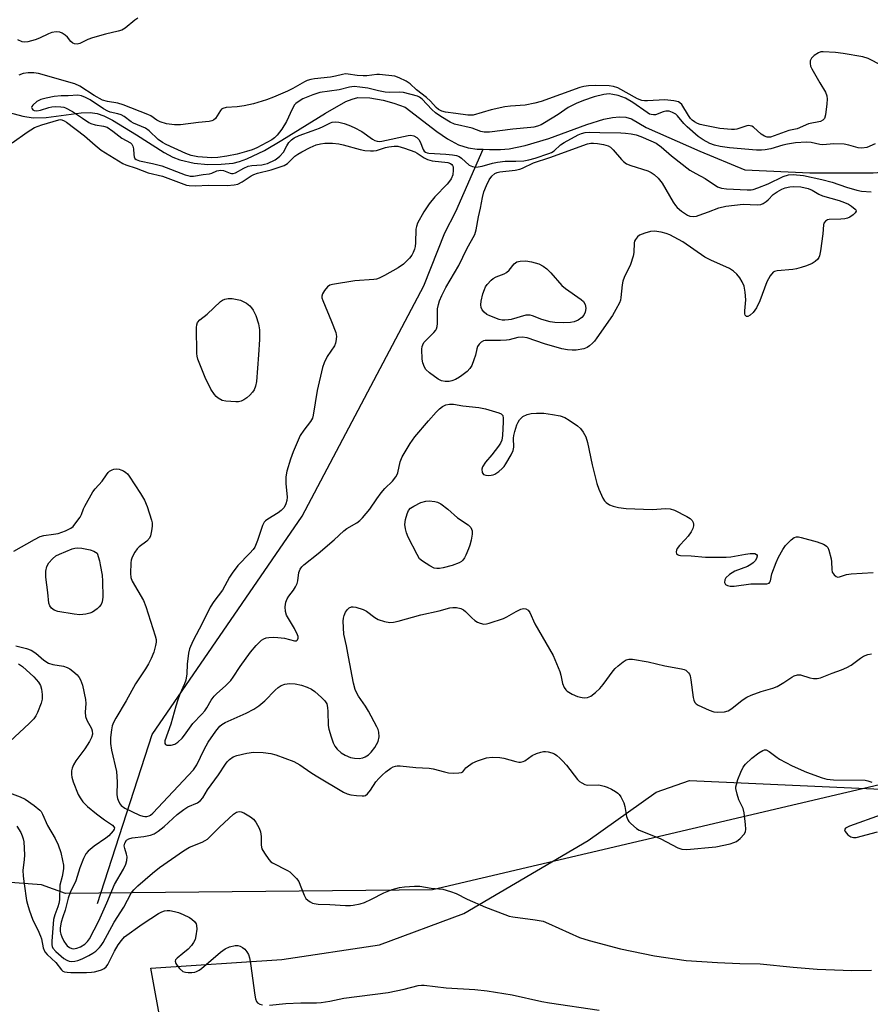
# Model space of a CAD drawing. Units: inches. Extents: x 1279768 to 1285769, y 573448 to 577448.
# Drawn here: x 1284198 to 1284451, y 574158 to 574451 of the extents above; entities that cross this region are included whole.
import ezdxf

# ---------------------------------------------------------------- set-up
doc = ezdxf.new("R2010")
doc.units = ezdxf.units.IN
doc.header["$MEASUREMENT"] = 0
for name, color, linetype in [('HYDRO-Single Line Stream', 4, 'Continuous'), ('NTRL-Farm Land', 3, 'Continuous'), ('NTRL-Trees', 3, 'Continuous'), ('Undefined', 1, 'Continuous')]:
    doc.layers.add(name, color=color, linetype=linetype)

msp = doc.modelspace()

# ---------------------------------------------------------------- linework, layer by layer
at = {"layer": 'HYDRO-Single Line Stream'}
for points in [[(1284190.47, 574424.25), (1284199.15, 574422.03), (1284202.21, 574421.48), (1284206.03, 574421.61), (1284216.51, 574423), (1284219.18, 574423.04), (1284221.21, 574422.75), (1284223.19, 574422.04), (1284225.73, 574420.79), (1284232.96, 574416.41), (1284241.16, 574411.18), (1284243.71, 574409.84), (1284245.76, 574409.04), (1284250.05, 574408.06), (1284254.07, 574407.59), (1284258.09, 574407.68), (1284261.64, 574408.06), (1284263.48, 574408.51), (1284265.74, 574409.32), (1284270.96, 574411.83), (1284276.14, 574414.84), (1284289.04, 574422.87), (1284295.09, 574426.3), (1284296.98, 574427.09), (1284298.67, 574427.5), (1284302.3, 574427.43), (1284306.24, 574426.79), (1284309.43, 574425.88), (1284312.75, 574424.71), (1284322.18, 574417.43), (1284325.32, 574415.21), (1284328.57, 574413.43), (1284331.47, 574412.54), (1284334.17, 574412.22), (1284335.98, 574412.13)], [(1284335.98, 574412.13), (1284337.8, 574412.04), (1284341.12, 574412.07), (1284343.66, 574412.28), (1284348.47, 574413.31), (1284355.45, 574415.3), (1284366.71, 574419.54), (1284371.78, 574421.11), (1284374.35, 574421.62), (1284376.44, 574421.81), (1284378.34, 574421.7), (1284380, 574421.23), (1284384.43, 574418.62), (1284400.33, 574411.63), (1284413.73, 574406.04), (1284433.06, 574405.19), (1284451.89, 574405.11), (1284464.39, 574406.16), (1284476.96, 574412.05), (1284489.57, 574419.46), (1284498.3, 574417.86), (1284510.01, 574411.19), (1284513.95, 574408.69)], [(1284221.28, 574187.88), (1284237.52, 574238.16), (1284282.12, 574303.09), (1284318.27, 574371.59), (1284324.57, 574387.34), (1284327.77, 574393.63), (1284335.98, 574412.13)]]:
    msp.add_lwpolyline(points, dxfattribs=at)
at = {"layer": 'NTRL-Farm Land'}
msp.add_lwpolyline([(1284240.46, 574150.72), (1284237.13, 574168.65), (1284276.14, 574171.23), (1284305.14, 574175.6), (1284330.15, 574184.93), (1284367.19, 574206.68), (1284387.4, 574220.98), (1284397.23, 574224.47), (1284500.19, 574219.8), (1284514.89, 574221.98), (1284525.75, 574236.86), (1284530.59, 574257.13), (1284537.17, 574261.09), (1284548.17, 574261.3), (1284567.13, 574250.79), (1284579.75, 574250.56), (1284603.87, 574255.84), (1284661.37, 574282.92)], dxfattribs=at)
at = {"layer": 'NTRL-Trees'}
msp.add_lwpolyline([(1284651.2, 574297.45), (1284614.63, 574273.36), (1284593.47, 574260.92), (1284525.42, 574234.17), (1284501.84, 574231.38), (1284475.21, 574228.22), (1284320.86, 574191.95), (1284211.81, 574190.9), (1284204.66, 574193.44), (1284183.37, 574195.06), (1284160.11, 574202), (1284134.06, 574209.99), (1284116.7, 574206.86), (1284106.63, 574199.22), (1284091.01, 574192.63), (1284073.65, 574192.28), (1284036.5, 574197.14), (1284002.12, 574202), (1283974, 574193.32), (1283949.7, 574174.04)], dxfattribs=at)
at = {"layer": 'Undefined'}
for points, elevation in [([(1284233.32, 574451.13), (1284232.38, 574450.49), (1284229.51, 574448.18), (1284228.58, 574447.6), (1284227.48, 574447.24), (1284223.71, 574446.4), (1284219.8, 574445.28), (1284218.44, 574444.78), (1284216.07, 574443.62), (1284215.28, 574443.4), (1284214.5, 574443.47), (1284214.02, 574443.67), (1284213.43, 574444.18), (1284212.36, 574445.45), (1284211.75, 574446.05), (1284210.84, 574446.69), (1284210.09, 574446.97), (1284209.04, 574447.02), (1284207.77, 574446.82), (1284206.75, 574446.44), (1284204.11, 574445.21), (1284202.77, 574444.71), (1284200.61, 574444.05), (1284199.58, 574443.97), (1284198.89, 574444.13), (1284197.61, 574444.65)], 506), ([(1284454.43, 574437.08), (1284450.4, 574439.18), (1284448.76, 574439.67), (1284442.95, 574440.66), (1284440.66, 574440.92), (1284437, 574441.15), (1284436.25, 574441.07), (1284435.56, 574440.82), (1284434.33, 574440), (1284433.51, 574439.19), (1284433.17, 574438.47), (1284433.08, 574437.69), (1284433.26, 574436.88), (1284433.62, 574436.08), (1284435.97, 574431.92), (1284437.66, 574429.1), (1284438.08, 574428.08), (1284438.19, 574427.07), (1284438.07, 574425.61), (1284437.68, 574422.38), (1284437.35, 574421.33), (1284436.91, 574420.8), (1284436.24, 574420.45), (1284432.63, 574419.72), (1284429.31, 574418.26), (1284426.77, 574417.73), (1284421.32, 574415.78), (1284420.36, 574415.7), (1284419.51, 574416.01), (1284418.61, 574416.66), (1284416.24, 574418.71), (1284415.79, 574418.99), (1284415.33, 574419.16), (1284414.83, 574419.17), (1284414.32, 574419.07), (1284411.38, 574418.14), (1284410.6, 574418.01), (1284409.74, 574417.99), (1284406.29, 574418.29), (1284401.78, 574419.19), (1284400.39, 574419.54), (1284399.64, 574419.84), (1284398.72, 574420.34), (1284398.1, 574420.79), (1284397.57, 574421.29), (1284396.94, 574422.14), (1284395.01, 574425.42), (1284394.44, 574426), (1284393.98, 574426.25), (1284392.59, 574426.58), (1284389.96, 574426.85), (1284384.79, 574426.52), (1284383.93, 574426.51), (1284383.09, 574426.61), (1284381.79, 574427.15), (1284375.94, 574430.38), (1284374.7, 574430.82), (1284373.43, 574431.03), (1284369.32, 574431.11), (1284367.23, 574431.02), (1284365.9, 574430.84), (1284364.64, 574430.47), (1284353.18, 574426.39), (1284351.28, 574425.82), (1284348.47, 574425.27), (1284344.08, 574425.01), (1284342.36, 574424.75), (1284338.31, 574423.87), (1284332.95, 574422.31), (1284332.14, 574422.24), (1284331.34, 574422.28), (1284327.78, 574422.83), (1284324.73, 574423.16), (1284323.65, 574423.45), (1284322.65, 574423.99), (1284322.01, 574424.56), (1284320.3, 574426.41), (1284319.1, 574427.52), (1284316.13, 574429.78), (1284314.2, 574431.59), (1284313.07, 574432.37), (1284310.99, 574433.39), (1284309.65, 574433.87), (1284305.18, 574434.38), (1284304.32, 574434.36), (1284301.41, 574434.01), (1284300.25, 574433.94), (1284298.54, 574434.07), (1284295.82, 574434.52), (1284295, 574434.54), (1284294.16, 574434.42), (1284292.06, 574433.87), (1284290.6, 574433.6), (1284285.85, 574433.1), (1284284.68, 574432.91), (1284283.62, 574432.57), (1284282.84, 574432.22), (1284279.34, 574430.22), (1284277.79, 574429.44), (1284273.6, 574427.6), (1284271.5, 574426.82), (1284267.71, 574425.7), (1284264.87, 574425.04), (1284262.78, 574424.75), (1284259.56, 574424.57), (1284258.58, 574424.31), (1284258.2, 574424.08), (1284257.83, 574423.69), (1284256.37, 574421.31), (1284255.8, 574420.78), (1284255.33, 574420.56), (1284254.52, 574420.4), (1284251.32, 574420.14), (1284245.97, 574419.39), (1284244.21, 574419.37), (1284241.81, 574419.71), (1284239.93, 574420.3), (1284238.93, 574420.79), (1284237.14, 574422.04), (1284236.29, 574422.51), (1284228.91, 574425.39), (1284227.39, 574425.83), (1284224.26, 574426.32), (1284222.79, 574426.78), (1284220.28, 574428.14), (1284216.05, 574430.91), (1284214.6, 574431.59), (1284203.81, 574434.65), (1284202.39, 574434.91), (1284200.67, 574434.87), (1284199.25, 574434.66), (1284197.92, 574434.19)], 504), ([(1284195.96, 574414.06), (1284200.42, 574417.22), (1284202.63, 574418.58), (1284204.8, 574419.45), (1284209.8, 574420.91), (1284210.28, 574420.96), (1284210.75, 574420.89), (1284211.43, 574420.62), (1284212.11, 574420.22), (1284217.41, 574416.16), (1284220.64, 574413.32), (1284222.41, 574411.92), (1284228.82, 574407.94), (1284229.78, 574407.53), (1284232.82, 574406.53), (1284236.33, 574405.11), (1284240.63, 574404.17), (1284246.94, 574401.76), (1284247.79, 574401.5), (1284248.61, 574401.35), (1284250.5, 574401.28), (1284254.23, 574401.5), (1284259.88, 574401.37), (1284261.92, 574401.56), (1284263.05, 574401.8), (1284264.31, 574402.43), (1284266.97, 574404.24), (1284267.75, 574404.64), (1284268.87, 574405.01), (1284272.9, 574406.05), (1284276.84, 574407.33), (1284277.75, 574407.95), (1284279.99, 574410.07), (1284280.85, 574410.7), (1284282.03, 574411.4), (1284284.48, 574412.64), (1284286.32, 574413.43), (1284287.58, 574413.77), (1284288.9, 574413.94), (1284291.17, 574414), (1284293, 574413.8), (1284294.37, 574413.5), (1284299.39, 574412.09), (1284300.81, 574411.83), (1284302.45, 574411.65), (1284303.32, 574411.66), (1284304.2, 574411.77), (1284306.87, 574412.66), (1284307.91, 574412.92), (1284309.53, 574413.11), (1284310.62, 574413.05), (1284312.6, 574412.5), (1284315.65, 574411.41), (1284316.35, 574411.03), (1284318.42, 574409.56), (1284319.41, 574409.08), (1284320.82, 574408.75), (1284325.45, 574408.19), (1284326.23, 574407.93), (1284326.62, 574407.66), (1284326.86, 574407.33), (1284327, 574406.94), (1284327.07, 574405.9), (1284326.89, 574404.55), (1284326.42, 574403.34), (1284325.98, 574402.66), (1284325.28, 574401.8), (1284321.61, 574397.97), (1284319.86, 574395.92), (1284318.31, 574393.53), (1284316.45, 574390.21), (1284316.09, 574389.2), (1284315.94, 574388.38), (1284315.84, 574384.33), (1284315.74, 574383.23), (1284315.56, 574382.43), (1284315.15, 574381.42), (1284314.75, 574380.69), (1284314.05, 574379.77), (1284313.28, 574378.94), (1284312.24, 574377.99), (1284310.67, 574376.88), (1284306.61, 574374.57), (1284305.06, 574373.79), (1284304.25, 574373.54), (1284303.4, 574373.42), (1284297.79, 574373.03), (1284291.12, 574371.98), (1284290.34, 574371.7), (1284289.69, 574371.2), (1284288.75, 574370.14), (1284288.15, 574369.21), (1284287.97, 574368.48), (1284288.03, 574367.98), (1284288.25, 574367.2), (1284290.89, 574360.9), (1284292.11, 574357.64), (1284292.31, 574356.49), (1284292.2, 574355.03), (1284292.06, 574354.47), (1284291.73, 574353.66), (1284289.62, 574350.51), (1284288.69, 574348.66), (1284288.15, 574347.29), (1284286.64, 574340.44), (1284285.42, 574333.14), (1284285.18, 574332.17), (1284284.67, 574331.22), (1284282.64, 574328.64), (1284281.58, 574327.01), (1284279.48, 574322.17), (1284278.66, 574319.99), (1284277.64, 574316.4), (1284277.33, 574314.72), (1284277.28, 574312.73), (1284277.66, 574308.73), (1284277.57, 574307.68), (1284277.32, 574306.69), (1284276.8, 574305.67), (1284275.93, 574304.72), (1284274.97, 574304.04), (1284271.91, 574302.21), (1284271.21, 574301.7), (1284270.82, 574301.3), (1284270.31, 574300.3), (1284268.92, 574295.86), (1284268.05, 574293.86), (1284267.54, 574293.15), (1284266.58, 574292.06), (1284263, 574288.41), (1284261.35, 574286.1), (1284260.6, 574284.9), (1284258.44, 574281.1), (1284255.85, 574277.65), (1284254.79, 574276), (1284252.52, 574271.35), (1284249.65, 574265.92), (1284248.68, 574263.65), (1284248.32, 574262.3), (1284248, 574259.06), (1284247.91, 574256.17), (1284247.55, 574254.29), (1284247.2, 574253.25), (1284245.8, 574250.1), (1284245.2, 574248.5), (1284244.59, 574246.58), (1284243.1, 574241.24), (1284241.38, 574236.31), (1284241.31, 574235.84), (1284241.37, 574235.45), (1284241.56, 574235.15), (1284241.92, 574234.99), (1284242.4, 574234.95), (1284243.2, 574235.01), (1284244.26, 574235.29), (1284245.19, 574235.89), (1284246.44, 574237.06), (1284247.18, 574237.98), (1284249.61, 574241.41), (1284252.35, 574244.22), (1284253.19, 574245.21), (1284253.81, 574246.12), (1284255.14, 574248.41), (1284255.98, 574249.56), (1284256.76, 574250.39), (1284259.4, 574252.59), (1284260.93, 574254.23), (1284261.63, 574255.16), (1284263.73, 574258.39), (1284266.77, 574262.66), (1284268.47, 574264.6), (1284270.11, 574266.18), (1284270.76, 574266.62), (1284271.43, 574266.88), (1284272.22, 574267.03), (1284273.56, 574267.11), (1284274.96, 574267.03), (1284276.92, 574266.77), (1284279.83, 574266.01), (1284280.48, 574266.04), (1284280.78, 574266.27), (1284281, 574266.82), (1284280.96, 574267.28), (1284280.81, 574267.77), (1284279.87, 574269.69), (1284277.45, 574273.66), (1284277.15, 574274.72), (1284277.12, 574276.1), (1284277.3, 574277.48), (1284277.68, 574278.44), (1284278.21, 574279.29), (1284279.61, 574281.08), (1284280.19, 574282.04), (1284280.68, 574283.04), (1284280.9, 574283.84), (1284281.12, 574286.35), (1284281.52, 574287.33), (1284282.02, 574288), (1284282.62, 574288.61), (1284286.89, 574291.94), (1284291.66, 574296.03), (1284294.52, 574298.74), (1284295.44, 574299.39), (1284298.36, 574301.08), (1284299.26, 574301.76), (1284300.07, 574302.55), (1284302.26, 574305.19), (1284304.3, 574308.26), (1284305.65, 574310.03), (1284306.75, 574311.28), (1284309.02, 574313.51), (1284310, 574314.75), (1284310.38, 574315.43), (1284310.58, 574315.95), (1284311.31, 574319.23), (1284311.82, 574320.7), (1284314.25, 574324.65), (1284315.64, 574326.61), (1284319.65, 574331.36), (1284321.95, 574333.94), (1284322.96, 574334.96), (1284323.88, 574335.66), (1284324.88, 574336.19), (1284325.97, 574336.4), (1284327.09, 574336.4), (1284329.88, 574335.89), (1284334.64, 574335.37), (1284336.62, 574334.99), (1284340.56, 574333.81), (1284341.29, 574333.45), (1284341.74, 574332.96), (1284341.92, 574332.21), (1284341.93, 574331.09), (1284341.68, 574327), (1284341.45, 574325.68), (1284341.09, 574324.77), (1284340.48, 574323.83), (1284338.54, 574321.35), (1284336.65, 574319.11), (1284335.76, 574317.77), (1284335.55, 574317.05), (1284335.68, 574316.05), (1284336.04, 574315.47), (1284336.7, 574315.21), (1284337.51, 574315.15), (1284338.35, 574315.21), (1284338.89, 574315.35), (1284339.39, 574315.57), (1284340.55, 574316.36), (1284341.63, 574317.26), (1284342.2, 574317.88), (1284342.69, 574318.59), (1284344.31, 574321.34), (1284344.85, 574322.57), (1284345.01, 574323.58), (1284344.97, 574326.29), (1284345.03, 574327.09), (1284345.32, 574328.22), (1284345.98, 574330.18), (1284346.31, 574330.99), (1284346.73, 574331.73), (1284347.11, 574332.13), (1284347.78, 574332.65), (1284348.98, 574333.29), (1284350.16, 574333.59), (1284351.77, 574333.71), (1284353.97, 574333.66), (1284356.56, 574333.3), (1284358.83, 574332.87), (1284360.19, 574332.37), (1284361.47, 574331.63), (1284363.93, 574329.92), (1284364.83, 574329.15), (1284365.66, 574328.07), (1284366.47, 574326.63), (1284366.97, 574324.95), (1284368.3, 574318.28), (1284369.7, 574312.79), (1284370.33, 574311.13), (1284371.52, 574308.41), (1284371.96, 574307.67), (1284372.54, 574307.08), (1284373.5, 574306.48), (1284374.54, 574306.05), (1284376.19, 574305.68), (1284378.44, 574305.35), (1284386.17, 574305.02), (1284390.22, 574305.39), (1284391.49, 574305.28), (1284392.8, 574304.81), (1284396.45, 574302.94), (1284397.43, 574302.34), (1284398.01, 574301.79), (1284398.37, 574301.15), (1284398.49, 574300.68), (1284398.49, 574300.19), (1284398.27, 574299.44), (1284397.76, 574298.45), (1284396.82, 574297.1), (1284396.02, 574296.13), (1284394.3, 574294.33), (1284393.63, 574293.41), (1284393.38, 574292.93), (1284393.27, 574292.46), (1284393.41, 574291.91), (1284393.66, 574291.63), (1284394.08, 574291.44), (1284394.58, 574291.36), (1284397.72, 574291.25), (1284402.02, 574290.89), (1284406.11, 574290.86), (1284408.16, 574290.89), (1284409.51, 574291.01), (1284413.89, 574291.79), (1284415.31, 574291.97), (1284416.64, 574291.97), (1284417.19, 574291.71), (1284417.35, 574291.4), (1284417.37, 574291.19), (1284417.2, 574290.47), (1284416.8, 574289.75), (1284416.22, 574289.15), (1284415.52, 574288.67), (1284414.51, 574288.14), (1284410.72, 574286.71), (1284409.2, 574285.74), (1284408.1, 574284.78), (1284407.72, 574284.1), (1284407.7, 574283.36), (1284407.97, 574282.74), (1284408.59, 574282.43), (1284409.39, 574282.3), (1284410.55, 574282.3), (1284415.47, 574282.92), (1284419.45, 574282.9), (1284420.24, 574282.98), (1284420.9, 574283.19), (1284421.19, 574283.45), (1284421.35, 574283.81), (1284421.78, 574285.96), (1284422.99, 574289.31), (1284423.72, 574290.9), (1284424.96, 574293.15), (1284425.81, 574294.32), (1284427.49, 574295.99), (1284428.38, 574296.69), (1284429.11, 574296.93), (1284429.64, 574296.91), (1284430.46, 574296.74), (1284435.16, 574295.41), (1284437.11, 574294.73), (1284437.61, 574294.48), (1284438.03, 574294.16), (1284438.33, 574293.72), (1284438.65, 574292.93), (1284439.33, 574290.34), (1284439.48, 574289.46), (1284439.58, 574287.22), (1284439.7, 574286.44), (1284439.92, 574285.98), (1284440.26, 574285.58), (1284440.89, 574285.12), (1284441.36, 574284.97), (1284441.85, 574285.01), (1284443.93, 574285.71), (1284445.28, 574285.96), (1284451.88, 574286.33)], 504), ([(1284196.43, 574292.69), (1284202.55, 574296.17), (1284204.32, 574297.06), (1284205.39, 574297.36), (1284208.2, 574297.68), (1284209.6, 574297.94), (1284211.85, 574298.74), (1284213.4, 574299.53), (1284214.04, 574300.03), (1284214.62, 574300.67), (1284216.13, 574302.78), (1284216.53, 574303.53), (1284217.15, 574305.29), (1284217.51, 574306.06), (1284219.97, 574310.26), (1284220.65, 574311.15), (1284222.71, 574313.43), (1284223.96, 574315.38), (1284224.49, 574316.05), (1284224.92, 574316.41), (1284225.67, 574316.82), (1284226.2, 574317), (1284226.96, 574317.09), (1284227.72, 574317.03), (1284228.27, 574316.86), (1284229.06, 574316.51), (1284229.79, 574316.05), (1284230.21, 574315.66), (1284230.75, 574314.96), (1284234.08, 574309.8), (1284235.27, 574307.82), (1284236.06, 574305.91), (1284237.34, 574301.91), (1284237.55, 574301.07), (1284237.59, 574300.12), (1284237.41, 574298.67), (1284237.08, 574297.24), (1284236.73, 574296.48), (1284236.03, 574295.64), (1284233.72, 574293.92), (1284233.08, 574293.33), (1284232.45, 574292.39), (1284231.67, 574290.84), (1284231.37, 574290.03), (1284231.19, 574289.2), (1284231.11, 574286), (1284231.25, 574284.88), (1284231.67, 574283.79), (1284234.96, 574277.98), (1284235.73, 574276.22), (1284238.46, 574267.51), (1284238.71, 574266.38), (1284238.75, 574265.65), (1284238.59, 574264.57), (1284238.03, 574262.63), (1284237.27, 574260.72), (1284236.52, 574259.13), (1284235.62, 574257.67), (1284232.64, 574253.26), (1284229.82, 574248.12), (1284226.79, 574243.03), (1284226.09, 574241.73), (1284225.72, 574240.74), (1284225.46, 574239.5), (1284225.23, 574237.24), (1284225.19, 574235.5), (1284225.49, 574233.52), (1284226.97, 574227.17), (1284227.16, 574224.11), (1284227.08, 574220.18), (1284227.25, 574219.14), (1284227.63, 574218.12), (1284228.03, 574217.42), (1284228.36, 574217.04), (1284229.47, 574216.24), (1284233.85, 574214.21), (1284234.75, 574213.88), (1284235.42, 574213.73), (1284235.95, 574213.73), (1284236.66, 574213.94), (1284237.08, 574214.18), (1284237.75, 574214.74), (1284249.85, 574227.63), (1284250.86, 574229.13), (1284253.03, 574233.72), (1284254.25, 574235.9), (1284256.44, 574239.18), (1284257.64, 574240.63), (1284258.28, 574241.16), (1284259.27, 574241.75), (1284265.54, 574244.45), (1284267.83, 574245.64), (1284269.23, 574246.68), (1284271.01, 574248.18), (1284274.13, 574251.35), (1284275, 574252.14), (1284275.95, 574252.72), (1284276.99, 574253.12), (1284278.36, 574253.29), (1284280.02, 574253.22), (1284281.97, 574252.81), (1284283.6, 574252.27), (1284284.92, 574251.59), (1284285.89, 574250.92), (1284287.9, 574249.2), (1284288.91, 574248.17), (1284289.43, 574247.24), (1284289.71, 574246.22), (1284289.81, 574245.04), (1284289.86, 574240.87), (1284290.09, 574239.71), (1284290.78, 574237.42), (1284291.34, 574235.72), (1284291.84, 574234.66), (1284292.53, 574233.83), (1284293.77, 574232.72), (1284294.96, 574232), (1284296.55, 574231.35), (1284297.66, 574231.11), (1284299.08, 574231.04), (1284300.18, 574231.18), (1284300.92, 574231.5), (1284301.84, 574232.13), (1284302.68, 574232.91), (1284303.76, 574234.26), (1284304.7, 574236.09), (1284305, 574237.47), (1284304.97, 574238.84), (1284304.71, 574239.63), (1284304.35, 574240.4), (1284301.82, 574245.14), (1284300.98, 574246.55), (1284298.9, 574249.53), (1284298.36, 574250.47), (1284297.91, 574251.5), (1284297.37, 574253.44), (1284295.87, 574261.2), (1284295.34, 574264.49), (1284294.5, 574267.97), (1284294.35, 574271.88), (1284294.41, 574272.77), (1284294.59, 574273.52), (1284294.99, 574274.48), (1284295.61, 574275.33), (1284296.15, 574275.85), (1284296.79, 574276.12), (1284297.29, 574276.12), (1284298.09, 574275.97), (1284300.25, 574275.3), (1284301.25, 574274.78), (1284303.78, 574272.93), (1284304.73, 574272.34), (1284306.59, 574271.72), (1284308.24, 574271.48), (1284309.32, 574271.54), (1284310.69, 574271.8), (1284317.38, 574273.71), (1284322.88, 574274.95), (1284326.04, 574275.85), (1284326.9, 574275.95), (1284328, 574275.88), (1284329.34, 574275.6), (1284330.07, 574275.25), (1284330.73, 574274.71), (1284332.58, 574272.82), (1284333.46, 574272.05), (1284334.21, 574271.59), (1284335.01, 574271.23), (1284336.11, 574270.96), (1284336.93, 574271.04), (1284337.77, 574271.25), (1284341.95, 574272.64), (1284343, 574273.13), (1284345.77, 574274.76), (1284347.1, 574275.38), (1284347.9, 574275.58), (1284348.66, 574275.49), (1284349.3, 574275.1), (1284349.78, 574274.46), (1284351.34, 574271.02), (1284356.76, 574261.68), (1284358.72, 574256.87), (1284359.03, 574255.78), (1284359.55, 574253.34), (1284360.06, 574252.08), (1284360.53, 574251.42), (1284360.95, 574251.04), (1284362.44, 574250.1), (1284364.02, 574249.42), (1284365.36, 574249.11), (1284366.17, 574249.1), (1284366.96, 574249.19), (1284367.47, 574249.32), (1284367.97, 574249.58), (1284369.36, 574250.62), (1284370.66, 574251.82), (1284371.6, 574252.97), (1284374.62, 574257.06), (1284375.2, 574257.74), (1284376.03, 574258.52), (1284377.56, 574259.79), (1284378.49, 574260.38), (1284379.25, 574260.59), (1284380.36, 574260.54), (1284384.94, 574259.72), (1284389.89, 574258.54), (1284394.84, 574257.68), (1284395.67, 574257.47), (1284396.19, 574257.25), (1284396.62, 574256.93), (1284396.99, 574256.53), (1284397.28, 574256.07), (1284397.47, 574255.55), (1284397.68, 574254.41), (1284398.33, 574249.15), (1284398.54, 574248.33), (1284398.9, 574247.66), (1284399.22, 574247.3), (1284399.81, 574246.87), (1284403.11, 574245.36), (1284404.47, 574244.9), (1284405.62, 574244.79), (1284407.65, 574244.88), (1284408.72, 574245.17), (1284409.87, 574245.92), (1284412.94, 574248.4), (1284414.28, 574249.23), (1284415.57, 574249.81), (1284418.56, 574250.91), (1284422.01, 574251.96), (1284423.36, 574252.46), (1284425.3, 574253.57), (1284427.64, 574255.22), (1284428.37, 574255.64), (1284429.41, 574255.89), (1284430.23, 574255.87), (1284433, 574255.02), (1284434.11, 574254.81), (1284435.18, 574254.84), (1284436.24, 574255.05), (1284439.62, 574256.39), (1284442.44, 574257.37), (1284444.07, 574258.05), (1284445.35, 574258.74), (1284448.06, 574260.81), (1284449, 574261.4), (1284450.25, 574261.95), (1284451.34, 574262.17)], 506), ([(1284197.05, 574264.48), (1284200.24, 574263.68), (1284201.6, 574263.18), (1284202.97, 574262.35), (1284205.37, 574260.28), (1284206.74, 574259.41), (1284208.06, 574258.99), (1284211.22, 574258.45), (1284212.31, 574258.07), (1284213.08, 574257.69), (1284214.01, 574257.02), (1284215.28, 574255.85), (1284215.88, 574255.13), (1284216.28, 574254.4), (1284216.83, 574252.78), (1284217.8, 574248.54), (1284217.85, 574247.39), (1284217.67, 574244.8), (1284217.78, 574243.47), (1284218.18, 574242.44), (1284219.57, 574239.97), (1284219.78, 574239.23), (1284219.8, 574238.25), (1284219.56, 574237.31), (1284218.93, 574236.08), (1284217.51, 574233.93), (1284214.91, 574230.33), (1284214.2, 574229.12), (1284213.8, 574228.15), (1284213.62, 574227.37), (1284213.57, 574226.26), (1284213.68, 574225.43), (1284214.13, 574224.07), (1284215.61, 574220.3), (1284216.14, 574219.29), (1284216.99, 574218.15), (1284218.36, 574216.77), (1284220.99, 574214.6), (1284223.37, 574212.83), (1284225.76, 574211.23), (1284226.21, 574210.73), (1284226.33, 574210.37), (1284226.24, 574209.96), (1284226, 574209.53), (1284224.68, 574208.07), (1284223.79, 574207.35), (1284220.28, 574204.94), (1284218.58, 574203.49), (1284217.86, 574202.67), (1284217.15, 574201.32), (1284216.07, 574198.54), (1284214.92, 574194.65), (1284213.24, 574191.13), (1284212.57, 574189.54), (1284211.71, 574185.97), (1284210.97, 574183.91), (1284210.55, 574182.31), (1284210.26, 574180.66), (1284210.26, 574179.55), (1284210.4, 574178.75), (1284210.69, 574177.95), (1284211.34, 574176.67), (1284211.96, 574175.71), (1284212.33, 574175.31), (1284212.97, 574174.84), (1284213.67, 574174.51), (1284214.17, 574174.42), (1284215.22, 574174.6), (1284216.29, 574175.06), (1284217.54, 574175.82), (1284218.37, 574176.57), (1284218.9, 574177.37), (1284221.72, 574182.79), (1284224.08, 574188.07), (1284226.36, 574193.6), (1284229.06, 574198.13), (1284229.75, 574199.61), (1284230.02, 574200.69), (1284230.1, 574201.77), (1284229.94, 574202.6), (1284229.41, 574204.23), (1284229.27, 574205.06), (1284229.42, 574205.83), (1284229.98, 574206.7), (1284230.61, 574207.14), (1284231.6, 574207.47), (1284235.07, 574207.8), (1284237.09, 574208.19), (1284238.14, 574208.64), (1284239.38, 574209.38), (1284241.18, 574210.85), (1284244.96, 574214.33), (1284246.93, 574215.89), (1284248.12, 574216.61), (1284251, 574217.88), (1284251.95, 574218.51), (1284252.59, 574219.31), (1284253.97, 574221.73), (1284257.25, 574226.12), (1284259.33, 574229.35), (1284259.81, 574229.98), (1284260.58, 574230.74), (1284261.67, 574231.5), (1284262.7, 574231.9), (1284265.67, 574232.63), (1284267.65, 574232.93), (1284270.57, 574232.81), (1284272.82, 574232.51), (1284274.35, 574232.06), (1284279.71, 574230.14), (1284281.5, 574229.18), (1284284.77, 574226.85), (1284286.26, 574225.89), (1284294.4, 574220.99), (1284295.48, 574220.52), (1284296.6, 574220.2), (1284298.31, 574219.97), (1284300.01, 574219.87), (1284300.54, 574219.9), (1284301.02, 574220.04), (1284301.61, 574220.5), (1284302.44, 574221.59), (1284304.04, 574224.09), (1284304.9, 574225.09), (1284305.92, 574226.09), (1284307.04, 574227.04), (1284308.48, 574228.11), (1284309.24, 574228.55), (1284309.88, 574228.78), (1284310.38, 574228.87), (1284311.24, 574228.87), (1284315.91, 574228.39), (1284319.88, 574228.15), (1284321.08, 574227.94), (1284324.45, 574227.01), (1284325.59, 574226.77), (1284327.03, 574226.68), (1284328.74, 574226.72), (1284329.51, 574226.84), (1284329.93, 574227.05), (1284330.79, 574228.22), (1284331.15, 574228.59), (1284332.71, 574229.67), (1284334.24, 574230.35), (1284336.95, 574231.19), (1284338.63, 574231.38), (1284340.9, 574231.35), (1284342.12, 574231.11), (1284345.69, 574230.1), (1284346.51, 574229.96), (1284347.05, 574229.95), (1284347.81, 574230.1), (1284348.28, 574230.31), (1284350.5, 574231.94), (1284351.77, 574232.52), (1284353.1, 574232.95), (1284353.91, 574233.12), (1284354.45, 574233.13), (1284355.27, 574233.02), (1284356.34, 574232.73), (1284357.1, 574232.4), (1284357.81, 574231.91), (1284358.69, 574231.14), (1284359.53, 574230.31), (1284360.66, 574229), (1284363.95, 574224.77), (1284364.54, 574224.22), (1284365.22, 574223.78), (1284366.18, 574223.32), (1284366.95, 574223.12), (1284370.29, 574223.14), (1284371.95, 574222.83), (1284372.75, 574222.53), (1284374.04, 574221.89), (1284375.3, 574221.19), (1284375.99, 574220.7), (1284376.38, 574220.31), (1284376.85, 574219.61), (1284377.73, 574217.81), (1284378.04, 574216.7), (1284378.54, 574213.82), (1284378.9, 574212.76), (1284379.21, 574212.31), (1284379.79, 574211.7), (1284381.54, 574210.22), (1284382.27, 574209.76), (1284383.05, 574209.39), (1284388.72, 574207.1), (1284393.76, 574204.49), (1284395.03, 574204.1), (1284396.46, 574204), (1284405.05, 574204.73), (1284409.36, 574205.68), (1284410.47, 574206.02), (1284411.23, 574206.39), (1284412.32, 574207.28), (1284413.47, 574208.5), (1284413.87, 574209.18), (1284413.99, 574209.97), (1284413.91, 574211.38), (1284413.52, 574214.82), (1284413.18, 574216.2), (1284411.94, 574218.75), (1284411.39, 574220.4), (1284411.05, 574222.07), (1284411.06, 574222.58), (1284411.19, 574223.32), (1284411.66, 574224.74), (1284412.53, 574226.97), (1284413.26, 574228.4), (1284413.87, 574229.3), (1284415.75, 574231.12), (1284417.87, 574232.71), (1284419.08, 574233.43), (1284419.58, 574233.58), (1284420.05, 574233.56), (1284420.94, 574233.12), (1284422.89, 574231.61), (1284424.05, 574230.83), (1284427.79, 574228.79), (1284432.05, 574226.99), (1284436.68, 574225.23), (1284438.11, 574224.88), (1284440.11, 574224.7), (1284449.43, 574224.53), (1284450.3, 574224.35), (1284451.41, 574223.95)], 508), ([(1284197.86, 574259.2), (1284199.02, 574258.35), (1284202.42, 574255.27), (1284203.76, 574253.72), (1284204.36, 574252.74), (1284204.72, 574251.68), (1284204.9, 574250), (1284204.85, 574248.61), (1284204.54, 574247.48), (1284203.45, 574244.73), (1284202.96, 574243.66), (1284202.41, 574242.82), (1284201.02, 574241.38), (1284195.25, 574236.06)], 510), ([(1284195.13, 574220.79), (1284198.36, 574219.62), (1284199.81, 574218.91), (1284202.45, 574217.08), (1284204.17, 574215.63), (1284204.54, 574215.22), (1284204.97, 574214.5), (1284206.48, 574211.1), (1284208.78, 574207.23), (1284209.67, 574205.34), (1284210.38, 574203.06), (1284210.94, 574200.71), (1284211.18, 574199.31), (1284211.19, 574198.19), (1284210.86, 574195.95), (1284210.14, 574193.4), (1284209.98, 574189.01), (1284209.85, 574187.89), (1284209.56, 574186.91), (1284208.6, 574184.55), (1284208.28, 574183.19), (1284207.7, 574176.72), (1284207.71, 574175.59), (1284207.82, 574175.09), (1284208.02, 574174.67), (1284208.97, 574173.6), (1284211.31, 574171.58), (1284212.18, 574171.03), (1284212.87, 574170.76), (1284213.62, 574170.65), (1284214.63, 574170.72), (1284215.45, 574170.96), (1284216.78, 574171.5), (1284218.79, 574172.48), (1284219.92, 574173.13), (1284220.78, 574173.75), (1284221.94, 574174.87), (1284222.41, 574175.44), (1284222.96, 574176.32), (1284226.24, 574182.38), (1284229.15, 574186.84), (1284231.31, 574190.99), (1284232.07, 574192.02), (1284233.28, 574193.19), (1284237.67, 574196.95), (1284239.72, 574198.61), (1284246.88, 574203.56), (1284248.62, 574204.63), (1284252.39, 574206.14), (1284253.33, 574206.62), (1284253.99, 574207.04), (1284257.55, 574210.62), (1284261.77, 574214.46), (1284262.61, 574215.06), (1284263.07, 574215.21), (1284263.54, 574215.25), (1284264.06, 574215.15), (1284264.83, 574214.83), (1284266.84, 574213.68), (1284267.73, 574212.99), (1284268.41, 574212.09), (1284269.37, 574210.31), (1284269.79, 574209.25), (1284269.97, 574207.79), (1284269.99, 574205.22), (1284270.21, 574204.16), (1284270.91, 574202.89), (1284272.28, 574200.96), (1284272.88, 574200.33), (1284273.35, 574199.99), (1284277.81, 574197.71), (1284278.47, 574197.28), (1284279.31, 574196.55), (1284280.47, 574195.33), (1284281.11, 574194.42), (1284281.58, 574193.38), (1284282.72, 574190.41), (1284283.27, 574189.44), (1284283.83, 574188.87), (1284284.5, 574188.4), (1284285.21, 574188.02), (1284285.73, 574187.86), (1284286.86, 574187.72), (1284290.33, 574187.62), (1284295.05, 574187.3), (1284296.48, 574187.29), (1284297.35, 574187.38), (1284299.34, 574187.8), (1284300.71, 574188.25), (1284302.77, 574189.19), (1284306.45, 574191.12), (1284308.87, 574192.07), (1284311.12, 574192.62), (1284312.56, 574192.85), (1284315.54, 574193.09), (1284317.16, 574193.03), (1284320.45, 574192.46), (1284323.95, 574192.14), (1284326.23, 574191.51), (1284327.9, 574190.91), (1284331.22, 574189.22), (1284336.62, 574186.85), (1284342.41, 574184.59), (1284343.68, 574184.19), (1284344.73, 574183.97), (1284351.4, 574183.1), (1284353.77, 574182.62), (1284355.39, 574181.98), (1284364.6, 574177.82), (1284367.48, 574176.86), (1284376.79, 574174.39), (1284386.87, 574172.38), (1284396.28, 574171.01), (1284405.55, 574170.33), (1284412.19, 574170.08), (1284418.29, 574169.98), (1284428.08, 574168.97), (1284435.25, 574168.39), (1284445.56, 574167.98), (1284451.38, 574168.05)], 510), ([(1284454.25, 574214.27), (1284444.83, 574210.91), (1284443.67, 574210.32), (1284443.33, 574209.85), (1284443.5, 574209.29), (1284444.36, 574208.31), (1284445.24, 574207.69), (1284445.99, 574207.5), (1284446.82, 574207.54), (1284453.15, 574209.24)], 508), ([(1284197.36, 574210.9), (1284198.49, 574209.02), (1284198.96, 574208.06), (1284199.26, 574207.12), (1284199.4, 574206.24), (1284199.65, 574202.36), (1284199.57, 574200.87), (1284199.15, 574197.8), (1284199.22, 574196.07), (1284199.49, 574193.75), (1284200.25, 574188.81), (1284200.49, 574187.69), (1284200.98, 574185.99), (1284202.07, 574182.92), (1284203.56, 574180.09), (1284204.41, 574178.21), (1284204.66, 574177.37), (1284205.17, 574174.75), (1284205.7, 574173.58), (1284206.37, 574172.74), (1284208.96, 574170.38), (1284210.6, 574168.15), (1284211.01, 574167.82), (1284211.48, 574167.62), (1284212.27, 574167.49), (1284213.39, 574167.43), (1284218.09, 574167.42), (1284219.54, 574167.48), (1284220.39, 574167.6), (1284221.48, 574167.87), (1284222.55, 574168.22), (1284223.27, 574168.57), (1284223.88, 574169.11), (1284224.36, 574169.82), (1284226.39, 574173.75), (1284227.5, 574175.64), (1284228.42, 574176.95), (1284229.37, 574177.96), (1284234.59, 574181.77), (1284237.22, 574183.41), (1284239.49, 574184.96), (1284240.45, 574185.45), (1284241.19, 574185.72), (1284241.99, 574185.82), (1284242.81, 574185.78), (1284244.2, 574185.56), (1284245.41, 574185.2), (1284246.76, 574184.67), (1284248.63, 574183.76), (1284249.35, 574183.28), (1284250.15, 574182.51), (1284250.61, 574181.86), (1284250.78, 574181.37), (1284250.81, 574180.29), (1284250.58, 574178.31), (1284250.32, 574177.22), (1284249.87, 574176.28), (1284249.24, 574175.41), (1284248.23, 574174.38), (1284246.7, 574173.02), (1284244.96, 574171.69), (1284244.5, 574171.17), (1284244.4, 574170.77), (1284244.57, 574170.1), (1284244.98, 574169.43), (1284245.67, 574168.58), (1284246.69, 574167.72), (1284247.44, 574167.46), (1284248.27, 574167.38), (1284249.4, 574167.4), (1284250.23, 574167.51), (1284250.76, 574167.67), (1284251.5, 574168.06), (1284252.21, 574168.59), (1284257.86, 574173.42), (1284259.29, 574174.47), (1284260.59, 574175.03), (1284262.22, 574175.46), (1284263.02, 574175.46), (1284263.76, 574175.23), (1284264.45, 574174.85), (1284265.06, 574174.34), (1284265.75, 574173.53), (1284266.19, 574172.76), (1284266.5, 574171.71), (1284266.79, 574170.07), (1284268.05, 574160.69), (1284268.26, 574159.54), (1284268.58, 574158.79), (1284268.92, 574158.42), (1284269.57, 574158.01), (1284270.34, 574157.76)], 512), ([(1284272.41, 574157.73), (1284277.28, 574158.16), (1284281.74, 574158.4), (1284286.38, 574158.37), (1284287.82, 574158.45), (1284290.41, 574158.89), (1284294.53, 574159.79), (1284307.73, 574161.45), (1284312.48, 574162.39), (1284316.67, 574163.5), (1284317.63, 574163.62), (1284318.45, 574163.61), (1284324.96, 574162.87), (1284333.42, 574162.32), (1284337.13, 574161.98), (1284344.59, 574160.8), (1284353.42, 574158.78), (1284355.7, 574158.34), (1284370.45, 574156.16)], 512)]:
    msp.add_lwpolyline(points, dxfattribs=dict(at, elevation=elevation))
for points, elevation in [([(1284398.49, 574392.16), (1284399.33, 574392.27), (1284400.17, 574392.51), (1284402.96, 574393.5), (1284405.97, 574394.69), (1284408.09, 574395.28), (1284413.24, 574395.86), (1284417.36, 574395.63), (1284418.42, 574395.75), (1284419.15, 574396.03), (1284420.07, 574396.57), (1284420.67, 574397.1), (1284422.14, 574398.71), (1284423.29, 574399.47), (1284424.74, 574400.24), (1284425.74, 574400.66), (1284427.04, 574400.96), (1284428.1, 574401.07), (1284430.31, 574400.94), (1284432.53, 574400.5), (1284433.72, 574400.02), (1284435.66, 574398.79), (1284436.77, 574398.26), (1284441.73, 574396.89), (1284443.33, 574396.3), (1284444.55, 574395.81), (1284445.42, 574395.2), (1284446.5, 574394.31), (1284446.67, 574394.1), (1284446.79, 574393.75), (1284446.48, 574393.21), (1284445.89, 574392.67), (1284444.96, 574392.01), (1284444.21, 574391.62), (1284443.4, 574391.43), (1284442.27, 574391.33), (1284438.81, 574391.26), (1284438.29, 574391.14), (1284437.65, 574390.75), (1284437.2, 574390.18), (1284437.06, 574389.71), (1284436.92, 574386.97), (1284436.22, 574381.91), (1284435.91, 574380.46), (1284435.7, 574379.94), (1284435.41, 574379.5), (1284434.66, 574378.76), (1284433.72, 574378.16), (1284432.07, 574377.49), (1284430.43, 574376.96), (1284429.06, 574376.59), (1284427.96, 574376.41), (1284423.36, 574376.05), (1284422.57, 574375.85), (1284422.12, 574375.58), (1284421.24, 574374.49), (1284420.23, 574372.69), (1284418.19, 574367.07), (1284417.17, 574365), (1284416.72, 574364.27), (1284416.18, 574363.59), (1284415.3, 574362.84), (1284414.64, 574362.47), (1284414.25, 574362.42), (1284414.1, 574362.5), (1284413.85, 574362.81), (1284413.69, 574363.26), (1284413.67, 574364.08), (1284414.02, 574367.36), (1284413.82, 574369.7), (1284413.49, 574371.41), (1284412.95, 574372.69), (1284412.25, 574373.89), (1284411.34, 574374.97), (1284410.32, 574375.95), (1284409.18, 574376.7), (1284403.64, 574379.15), (1284401.83, 574380.05), (1284395.25, 574384.6), (1284394.02, 574385.32), (1284391.38, 574386.67), (1284390.3, 574387.12), (1284388.87, 574387.46), (1284386.82, 574387.76), (1284385.67, 574387.73), (1284384.01, 574387.25), (1284382.42, 574386.58), (1284381.77, 574386.11), (1284381.17, 574385.29), (1284380.96, 574384.83), (1284380.85, 574384.29), (1284380.72, 574381.43), (1284380.55, 574380.32), (1284379.77, 574377.93), (1284377.88, 574374.02), (1284377.47, 574372.95), (1284377.26, 574371.82), (1284376.89, 574368.05), (1284376.72, 574367.27), (1284376.45, 574366.51), (1284375.42, 574364.49), (1284374.41, 574362.76), (1284369.77, 574356.04), (1284369.05, 574355.1), (1284368.44, 574354.48), (1284367.57, 574353.71), (1284366.87, 574353.22), (1284365.82, 574352.82), (1284363.56, 574352.45), (1284362.41, 574352.37), (1284361, 574352.5), (1284359.29, 574352.86), (1284354.17, 574354.31), (1284349.03, 574356.06), (1284347.58, 574356.3), (1284346.25, 574356.22), (1284343.71, 574355.54), (1284342.85, 574355.4), (1284341.1, 574355.3), (1284336.52, 574355.25), (1284336.03, 574355.15), (1284335.35, 574354.77), (1284334.76, 574354.22), (1284334.3, 574353.55), (1284334.06, 574352.81), (1284333.64, 574350.9), (1284333.19, 574349.51), (1284332.56, 574347.89), (1284331.98, 574346.93), (1284331.19, 574346.12), (1284329.64, 574344.84), (1284328.93, 574344.37), (1284327.67, 574343.74), (1284326.63, 574343.33), (1284325.81, 574343.15), (1284324.67, 574343.12), (1284323.57, 574343.31), (1284322.58, 574343.83), (1284320, 574345.72), (1284318.94, 574346.66), (1284318.48, 574347.34), (1284317.99, 574348.63), (1284317.82, 574349.76), (1284317.75, 574352.67), (1284317.85, 574353.52), (1284318, 574354), (1284318.35, 574354.68), (1284318.71, 574355.14), (1284321.3, 574357.64), (1284321.84, 574358.32), (1284322.07, 574358.76), (1284322.29, 574359.46), (1284322.39, 574360.31), (1284322.41, 574364.68), (1284322.63, 574365.99), (1284322.96, 574367.06), (1284323.67, 574368.66), (1284324.88, 574371.02), (1284328.67, 574377.63), (1284331.1, 574382.53), (1284333.43, 574386.8), (1284333.83, 574388.15), (1284334.54, 574392.02), (1284335.18, 574394.63), (1284335.73, 574397.81), (1284336.16, 574399.47), (1284336.94, 574401.42), (1284337.73, 574403.03), (1284338.54, 574404.19), (1284339.41, 574404.92), (1284340.13, 574405.23), (1284340.92, 574405.4), (1284345.5, 574405.98), (1284346.88, 574406.27), (1284347.66, 574406.57), (1284350.95, 574408.14), (1284355.71, 574409.66), (1284366.91, 574413.79), (1284367.91, 574413.98), (1284368.73, 574414), (1284369.88, 574413.9), (1284371.74, 574413.56), (1284373.1, 574413.17), (1284373.82, 574412.76), (1284374.62, 574411.96), (1284377.05, 574409.06), (1284377.66, 574408.49), (1284378.56, 574407.86), (1284379.86, 574407.3), (1284384.86, 574405.76), (1284385.87, 574405.25), (1284386.78, 574404.62), (1284387.93, 574403.56), (1284389.15, 574402.08), (1284392.43, 574396.38), (1284393.08, 574395.38), (1284393.56, 574394.82), (1284394.92, 574393.71), (1284396.63, 574392.58), (1284397.41, 574392.27)], 504), ([(1284359.85, 574360.58), (1284357.25, 574360.63), (1284355.85, 574360.86), (1284353.38, 574361.57), (1284350.65, 574362.65), (1284349.87, 574362.85), (1284348.67, 574362.81), (1284344.3, 574361.53), (1284343.47, 574361.39), (1284342.38, 574361.32), (1284341.56, 574361.36), (1284340.7, 574361.57), (1284337.88, 574362.63), (1284337.08, 574363.03), (1284336.19, 574363.74), (1284335.63, 574364.37), (1284335.3, 574365.1), (1284335.23, 574365.88), (1284335.36, 574366.95), (1284335.86, 574369.17), (1284336.29, 574370.49), (1284336.66, 574371.24), (1284337.14, 574371.96), (1284338.28, 574373.26), (1284338.92, 574373.74), (1284339.84, 574374.27), (1284342.2, 574375.13), (1284342.92, 574375.5), (1284343.69, 574376.22), (1284345.16, 574378.08), (1284345.51, 574378.42), (1284345.93, 574378.67), (1284346.96, 574378.91), (1284348.61, 574378.95), (1284350.3, 574378.66), (1284352.49, 574378.04), (1284353.75, 574377.39), (1284354.9, 574376.56), (1284356.07, 574375.38), (1284359.31, 574371.66), (1284360.41, 574370.77), (1284365.07, 574367.51), (1284365.72, 574366.89), (1284366.22, 574366), (1284366.36, 574365.52), (1284366.42, 574364.8), (1284366.28, 574363.73), (1284365.88, 574362.81), (1284365.27, 574362.15), (1284364.17, 574361.36), (1284362.95, 574360.81), (1284361.88, 574360.62)], 506), ([(1284262.41, 574337.04), (1284259.51, 574337.22), (1284258.4, 574337.47), (1284257.17, 574338.12), (1284256.57, 574338.64), (1284256.05, 574339.23), (1284254.98, 574340.87), (1284253.29, 574344.25), (1284251.18, 574349.77), (1284250.94, 574350.62), (1284250.84, 574351.4), (1284250.73, 574359.12), (1284250.82, 574359.97), (1284251.08, 574360.63), (1284251.78, 574361.41), (1284253.95, 574363.17), (1284257.92, 574366.85), (1284258.47, 574367.24), (1284259.15, 574367.58), (1284260.14, 574367.82), (1284261.31, 574367.75), (1284263.81, 574367.32), (1284265.64, 574366.35), (1284266.58, 574365.58), (1284267.13, 574365), (1284267.61, 574364.33), (1284268.36, 574362.73), (1284269.15, 574360.24), (1284269.46, 574358.49), (1284269.44, 574355.61), (1284269.16, 574351.07), (1284268.54, 574343.08), (1284268.29, 574341.73), (1284267.85, 574340.64), (1284267.39, 574339.9), (1284266.59, 574339.02), (1284265.69, 574338.22), (1284264.85, 574337.64), (1284263.97, 574337.22), (1284263.27, 574337.07)], 506), ([(1284322.18, 574287.47), (1284321.4, 574287.64), (1284320.11, 574288.28), (1284317.87, 574289.66), (1284317.04, 574290.43), (1284316.28, 574291.64), (1284313.62, 574296.84), (1284313.12, 574298.08), (1284312.81, 574299.32), (1284312.71, 574300.6), (1284312.85, 574302.03), (1284313.31, 574303.75), (1284313.8, 574304.79), (1284314.36, 574305.41), (1284315.29, 574306.06), (1284317.46, 574307.08), (1284318.86, 574307.54), (1284319.94, 574307.6), (1284321.59, 574307.45), (1284322.37, 574307.25), (1284323.37, 574306.71), (1284325.45, 574305.15), (1284328.34, 574302.53), (1284331.52, 574300.51), (1284332.24, 574299.7), (1284332.49, 574299.22), (1284332.63, 574298.7), (1284332.63, 574297.67), (1284332.42, 574295.94), (1284332.02, 574294.48), (1284331.63, 574293.4), (1284330.75, 574291.48), (1284330.35, 574290.69), (1284329.87, 574289.99), (1284329.48, 574289.62), (1284328.79, 574289.23), (1284326.71, 574288.44), (1284324.04, 574287.73), (1284322.97, 574287.52)], 506), ([(1284216.1, 574273.76), (1284214.39, 574273.9), (1284209.5, 574274.71), (1284208.44, 574275.08), (1284207.61, 574275.75), (1284207.15, 574276.38), (1284206.9, 574277.16), (1284206.56, 574280.34), (1284205.93, 574284.93), (1284206, 574286.72), (1284206.3, 574288.15), (1284206.81, 574289.18), (1284207.92, 574290.38), (1284208.98, 574291.25), (1284209.98, 574291.81), (1284213.77, 574293.34), (1284214.6, 574293.58), (1284215.3, 574293.66), (1284216.7, 574293.56), (1284219.11, 574293.06), (1284220.19, 574292.68), (1284221.2, 574292.04), (1284221.89, 574289.77), (1284222.15, 574288.58), (1284222.69, 574285.49), (1284222.83, 574283.79), (1284222.87, 574279), (1284222.69, 574277.56), (1284222.38, 574276.79), (1284221.86, 574276.13), (1284221.23, 574275.54), (1284220.55, 574275), (1284219.81, 574274.57), (1284219, 574274.26), (1284217.85, 574273.96), (1284216.97, 574273.81)], 508)]:
    msp.add_lwpolyline(points, close=True, dxfattribs=dict(at, elevation=elevation))
msp.add_polyline3d([(1284452.42, 574413.74, 502), (1284449.95, 574412.72, 502), (1284448.52, 574412.49, 502), (1284447.38, 574412.55, 502), (1284444.61, 574413.36, 502), (1284443.19, 574413.63, 502), (1284440.16, 574413.75, 502), (1284436.89, 574413.46, 502), (1284436.03, 574413.57, 502), (1284433.46, 574414.13, 502), (1284432.07, 574414.22, 502), (1284428.75, 574414.02, 502), (1284426.43, 574413.69, 502), (1284424.97, 574413.39, 502), (1284421.43, 574412.31, 502), (1284419.76, 574411.98, 502), (1284418.64, 574411.85, 502), (1284417.17, 574411.88, 502), (1284409.19, 574412.62, 502), (1284406.38, 574412.94, 502), (1284404.68, 574413.33, 502), (1284403.31, 574413.84, 502), (1284401.3, 574414.97, 502), (1284399.88, 574415.97, 502), (1284396.57, 574418.77, 502), (1284395.56, 574419.78, 502), (1284393.71, 574422.12, 502), (1284393.17, 574422.56, 502), (1284392.22, 574423.09, 502), (1284391.2, 574423.45, 502), (1284390.19, 574423.51, 502), (1284389.47, 574423.32, 502), (1284387.12, 574422.43, 502), (1284386.59, 574422.35, 502), (1284385.87, 574422.45, 502), (1284385.38, 574422.63, 502), (1284384.65, 574423.06, 502), (1284380.43, 574426.02, 502), (1284378.22, 574427.33, 502), (1284377.2, 574427.76, 502), (1284376.11, 574428.1, 502), (1284374.44, 574428.48, 502), (1284373.4, 574428.58, 502), (1284371.78, 574428.39, 502), (1284368.96, 574427.76, 502), (1284365.75, 574426.69, 502), (1284363.56, 574425.8, 502), (1284361.22, 574424.6, 502), (1284358.23, 574422.47, 502), (1284354.22, 574419.97, 502), (1284353.19, 574419.41, 502), (1284352.1, 574418.99, 502), (1284350.96, 574418.71, 502), (1284350.1, 574418.59, 502), (1284344.79, 574418.13, 502), (1284337.85, 574417.28, 502), (1284336.26, 574417.25, 502), (1284335.23, 574417.43, 502), (1284332.72, 574418.46, 502), (1284327.43, 574419.63, 502), (1284326.11, 574420.2, 502), (1284323.32, 574421.91, 502), (1284321.8, 574422.95, 502), (1284320.73, 574423.94, 502), (1284317.77, 574427.07, 502), (1284317.05, 574427.61, 502), (1284316.45, 574427.9, 502), (1284312.22, 574429, 502), (1284311.1, 574429.09, 502), (1284307.98, 574429.07, 502), (1284306.83, 574429.16, 502), (1284304.83, 574429.51, 502), (1284301.62, 574430.35, 502), (1284299.3, 574430.64, 502), (1284297.56, 574430.76, 502), (1284296.25, 574430.61, 502), (1284293.17, 574429.84, 502), (1284287.42, 574428.99, 502), (1284285.27, 574428.33, 502), (1284282.39, 574427.12, 502), (1284280.93, 574426.26, 502), (1284280.29, 574425.75, 502), (1284279.91, 574425.33, 502), (1284279.18, 574424.08, 502), (1284277.49, 574420.37, 502), (1284276.13, 574418.14, 502), (1284275.45, 574417.19, 502), (1284274.69, 574416.3, 502), (1284273.91, 574415.57, 502), (1284273.09, 574414.98, 502), (1284268.67, 574412.6, 502), (1284267.24, 574412, 502), (1284265.61, 574411.45, 502), (1284262.81, 574410.71, 502), (1284259.77, 574410.08, 502), (1284257.08, 574409.68, 502), (1284255.27, 574409.62, 502), (1284251.09, 574409.91, 502), (1284249.16, 574410.26, 502), (1284247.56, 574410.87, 502), (1284241.76, 574413.6, 502), (1284240.65, 574414.19, 502), (1284239.32, 574415.09, 502), (1284236.63, 574417.58, 502), (1284235.56, 574418.4, 502), (1284232.06, 574419.86, 502), (1284231.34, 574420.31, 502), (1284229.27, 574421.87, 502), (1284228.34, 574422.38, 502), (1284227.35, 574422.71, 502), (1284225.08, 574423.16, 502), (1284224.35, 574423.44, 502), (1284223.13, 574424.16, 502), (1284219.16, 574426.83, 502), (1284217.78, 574427.56, 502), (1284216.54, 574428.07, 502), (1284215.5, 574428.23, 502), (1284212.65, 574428.05, 502), (1284210.52, 574428.06, 502), (1284208.44, 574427.81, 502), (1284206.06, 574427.39, 502), (1284204.5, 574426.92, 502), (1284203.27, 574426.3, 502), (1284202.06, 574425.28, 502), (1284201.81, 574424.9, 502), (1284201.74, 574424.53, 502), (1284201.86, 574424.18, 502), (1284202.11, 574423.9, 502), (1284202.52, 574423.71, 502), (1284203.28, 574423.61, 502), (1284204.37, 574423.75, 502), (1284206.86, 574424.6, 502), (1284207.79, 574424.8, 502), (1284208.96, 574424.86, 502), (1284210.43, 574424.8, 502), (1284211.29, 574424.68, 502), (1284211.84, 574424.51, 502), (1284213.89, 574423.35, 502), (1284216.89, 574421.41, 502), (1284218.75, 574420.08, 502), (1284219.32, 574419.76, 502), (1284220.6, 574419.39, 502), (1284223.11, 574419.05, 502), (1284224.16, 574418.67, 502), (1284225.87, 574417.53, 502), (1284228.51, 574415.45, 502), (1284231.15, 574414.04, 502), (1284231.49, 574413.69, 502), (1284231.82, 574413.07, 502), (1284231.99, 574412.31, 502), (1284232.09, 574410.63, 502), (1284232.21, 574409.85, 502), (1284232.42, 574409.41, 502), (1284232.81, 574409.06, 502), (1284233.78, 574408.7, 502), (1284237.7, 574407.92, 502), (1284240.45, 574407.25, 502), (1284247.33, 574404.56, 502), (1284248.16, 574404.3, 502), (1284248.88, 574404.17, 502), (1284249.9, 574404.2, 502), (1284252.76, 574404.63, 502), (1284254.64, 574404.8, 502), (1284255.33, 574405.02, 502), (1284256.83, 574405.72, 502), (1284257.95, 574405.92, 502), (1284258.77, 574405.84, 502), (1284260.7, 574405.05, 502), (1284261.17, 574404.93, 502), (1284261.63, 574404.91, 502), (1284262.35, 574405.15, 502), (1284264.83, 574406.52, 502), (1284266.13, 574407.1, 502), (1284267.19, 574407.31, 502), (1284270.19, 574407.52, 502), (1284270.99, 574407.68, 502), (1284271.8, 574407.95, 502), (1284274.11, 574409.02, 502), (1284274.95, 574409.58, 502), (1284275.55, 574410.1, 502), (1284276.58, 574411.3, 502), (1284277.58, 574413.21, 502), (1284278.19, 574414.12, 502), (1284278.93, 574414.94, 502), (1284279.78, 574415.58, 502), (1284281.25, 574416.27, 502), (1284285.14, 574417.59, 502), (1284287.3, 574418.42, 502), (1284288.35, 574418.89, 502), (1284290.56, 574420.03, 502), (1284291.1, 574420.2, 502), (1284291.95, 574420.3, 502), (1284293.04, 574420.19, 502), (1284294.65, 574419.78, 502), (1284295.98, 574419.34, 502), (1284297.59, 574418.64, 502), (1284299.86, 574417.47, 502), (1284303.06, 574415.11, 502), (1284303.73, 574414.77, 502), (1284304.42, 574414.55, 502), (1284305.12, 574414.49, 502), (1284305.84, 574414.57, 502), (1284313.63, 574416.24, 502), (1284314.49, 574416.31, 502), (1284315.3, 574416.16, 502), (1284316.27, 574415.66, 502), (1284316.84, 574415.08, 502), (1284317.23, 574414.31, 502), (1284318.09, 574412.1, 502), (1284318.37, 574411.63, 502), (1284318.8, 574411.24, 502), (1284319.28, 574411.05, 502), (1284319.83, 574410.95, 502), (1284324.8, 574410.74, 502), (1284326.87, 574410.49, 502), (1284328.01, 574410.26, 502), (1284328.8, 574409.95, 502), (1284329.49, 574409.49, 502), (1284331.75, 574407.47, 502), (1284332.79, 574406.99, 502), (1284333.63, 574406.84, 502), (1284334.49, 574406.89, 502), (1284335.65, 574407.11, 502), (1284338.74, 574408.06, 502), (1284340.18, 574408.34, 502), (1284342.51, 574408.58, 502), (1284345.7, 574408.6, 502), (1284348.02, 574408.72, 502), (1284349.47, 574408.97, 502), (1284351.38, 574409.52, 502), (1284355.43, 574410.86, 502), (1284356.24, 574411.19, 502), (1284357.02, 574411.73, 502), (1284358.95, 574413.46, 502), (1284360.04, 574414.19, 502), (1284364.17, 574416.44, 502), (1284365.19, 574416.85, 502), (1284366.24, 574417.14, 502), (1284367.57, 574417.25, 502), (1284370.57, 574417.11, 502), (1284376.89, 574417.05, 502), (1284378.21, 574416.97, 502), (1284379.95, 574416.72, 502), (1284381.38, 574416.43, 502), (1284382.85, 574415.95, 502), (1284385.81, 574414.7, 502), (1284387.39, 574413.95, 502), (1284388.89, 574412.91, 502), (1284391.95, 574410.21, 502), (1284397.37, 574405.94, 502), (1284399.11, 574404.92, 502), (1284401.91, 574403.45, 502), (1284405.59, 574400.96, 502), (1284406.73, 574400.55, 502), (1284408.28, 574400.37, 502), (1284414.38, 574400.09, 502), (1284415.57, 574400.11, 502), (1284416.22, 574400.21, 502), (1284417.6, 574400.66, 502), (1284420.6, 574401.91, 502), (1284425.07, 574404.02, 502), (1284426.72, 574404.52, 502), (1284428.09, 574404.65, 502), (1284431.12, 574404.34, 502), (1284436.61, 574403.16, 502), (1284439.64, 574402.34, 502), (1284443.89, 574400.85, 502), (1284447.04, 574399.99, 502), (1284448.43, 574399.69, 502), (1284451.21, 574399.51, 502)], dxfattribs=at)

doc.saveas('drawing.dxf')
